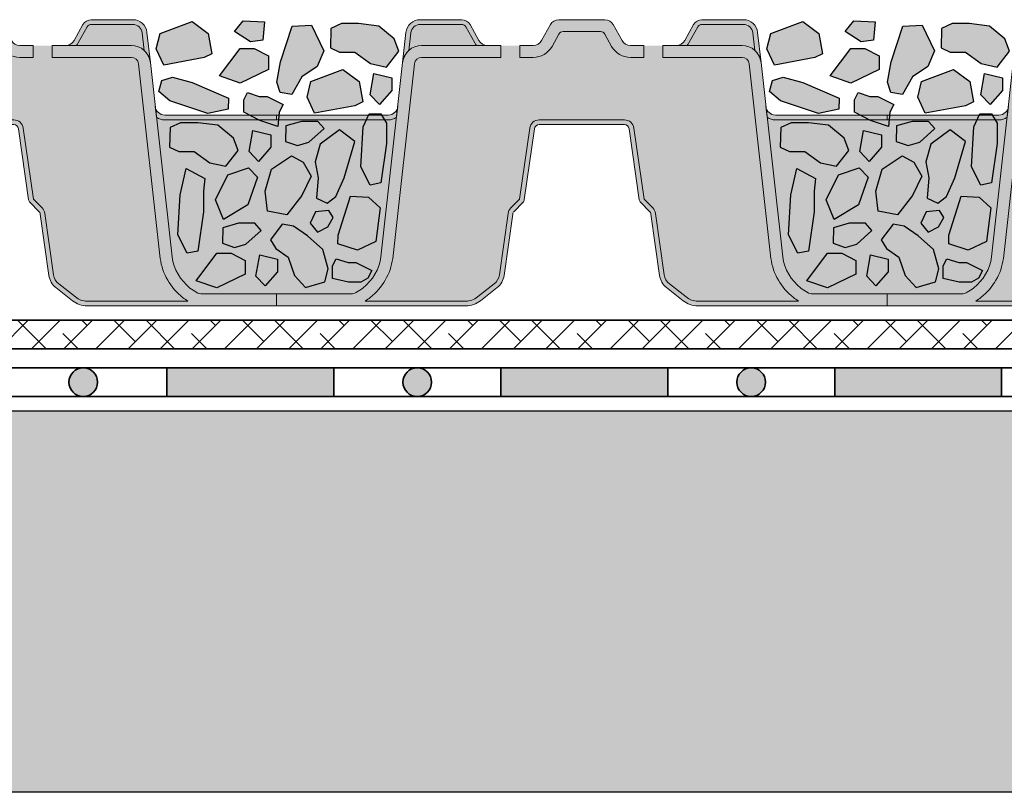
# Model space of a CAD drawing. Units: metres. Extents: x 114 to 213, y 78 to 221.
# Drawn here: x 135 to 156, y 107 to 123 of the extents above; entities that cross this region are included whole.
import ezdxf

# ---------------------------------------------------------------- set-up
doc = ezdxf.new("R2010")
doc.units = ezdxf.units.M
for name, color, linetype, lineweight in [('Z_Abdichtung', 7, 'Continuous', 35), ('Z_FD', 7, 'Continuous', 0), ('Z_Schutzmatte', 7, 'Continuous', 35), ('Z_Substrat', 7, 'Continuous', 15)]:
    doc.layers.add(name, color=color, linetype=linetype, lineweight=lineweight)
for name, color, linetype in [('Z_Tragschale', 253, 'Continuous'), ('Z_Wasser', 150, 'Continuous'), ('Z_Zincolit', 7, 'Continuous')]:
    doc.layers.add(name, color=color, linetype=linetype)

# ---------------------------------------------------------------- blocks, each defined once
blk = doc.blocks.new('6')
at = {"layer": 'Z_FD'}
h = blk.add_hatch(color=256, dxfattribs=at)
h.dxf.hatch_style = 1
h.paths.add_polyline_path([(2.813935956321069, 5.72219951678295, -0.3819987366813085), (3.012700091553251, 5.900000000000034), (3.882167283625074, 5.900000000000034, -0.2726784757144481), (3.969637769911651, 5.848465596342066), (4.155421159877926, 5.513164585091999, 0.05599788434104513), (4.19422582098772, 5.458561374118062), (4.417832618737657, 5.458561374118062, -0.2726784757144817), (4.242891646164503, 5.561630181433998), (4.057108256198285, 5.896931192684065, 0.2726784757144812), (3.882167283625074, 6.000000000000057), (3.012700091553279, 6.000000000000057, 0.3819987366813195), (2.714553888704978, 5.733299275174375), (2.644152766030567, 5.102960407683838, -0.1826758136815165), (2.772902033963243, 5.354800884983945)])
h = blk.add_hatch(color=256, dxfattribs=at)
h.dxf.hatch_style = 1
edge = h.paths.add_edge_path()
edge.add_arc((6.79379278295783, 5.650000000000045), 0.1000000000000121, 28.989934529292725, 90, ccw=False)
edge.add_line((6.88126326924443, 5.698465596342071), (7.024215430448002, 5.440466190578976))
edge.add_arc((7.417832618737661, 5.658561374118073), 0.4500000000000104, 208.9899345292931, 270)
edge.add_line((7.417832618737661, 5.208561374118062), (7.699999951181266, 5.208561374118061))
edge.add_line((7.699999951181266, 5.208561374118061), (7.699999951181266, 5.458561374118061))
edge.add_line((7.699999951181266, 5.458561374118061), (7.417832618737648, 5.458561374118062))
edge.add_arc((7.417832618737649, 5.658561374118054), 0.1999999999999913, 208.9899345292914, 269.9999999999998, ccw=False)
edge.add_line((7.242891646164476, 5.561630181434022), (7.057108256198255, 5.896931192684099))
edge.add_arc((6.882167283625087, 5.800000000000072), 0.1999999999999851, 28.98993452929108, 90.00000000000026)
edge.add_line((6.882167283625086, 6.000000000000057), (5.917832618737668, 6.000000000000057))
edge.add_arc((5.917832618737668, 5.800000000000082), 0.1999999999999753, 90, 151.0100654707051)
edge.add_line((5.742891646164515, 5.896931192684116), (5.55710825619825, 5.56163018143401))
edge.add_arc((5.382167283625083, 5.658561374118053), 0.1999999999999908, 270, 331.0100654707049, ccw=False)
edge.add_line((5.382167283625083, 5.458561374118062), (5.099999951181408, 5.458561374118062))
edge.add_line((5.099999951181408, 5.458561374118062), (5.099999951181408, 5.208561374118062))
edge.add_line((5.099999951181408, 5.208561374118062), (5.382167283625098, 5.208561374118062))
edge.add_arc((5.382167283625098, 5.658561374118026), 0.4499999999999638, 270, 331.0100654707069)
edge.add_line((5.775784471914717, 5.440466190578952), (5.918736633118302, 5.698465596342071))
edge.add_arc((6.006207119404902, 5.650000000000045), 0.1000000000000123, 90, 151.0100654707074, ccw=False)
edge.add_line((6.006207119404902, 5.750000000000057), (6.79379278295783, 5.750000000000057))
h = blk.add_hatch(color=256, dxfattribs=at)
h.dxf.hatch_style = 1
h.paths.add_polyline_path([(9.986063946041662, 5.72219951678295, 0.3819987366813085), (9.78729981080948, 5.900000000000034), (8.917832618737657, 5.900000000000034, 0.2726784757144481), (8.83036213245108, 5.848465596342066), (8.644578742484805, 5.513164585091999, -0.05599788434104513), (8.605774081375012, 5.458561374118062), (8.382167283625074, 5.458561374118062, 0.2726784757144817), (8.557108256198228, 5.561630181433998), (8.742891646164447, 5.896931192684065, -0.2726784757144812), (8.917832618737657, 6.000000000000057), (9.787299810809452, 6.000000000000057, -0.3819987366813195), (10.08544601365775, 5.733299275174375), (10.15584713633216, 5.102960407683838, 0.1826758136815165), (10.02709786839949, 5.354800884983945)])
h = blk.add_hatch(color=9, dxfattribs=at)
h.dxf.hatch_style = 1
h.paths.add_polyline_path([(3.969637769911651, 5.848465596342066, 0.2726784757144469), (3.882167283625074, 5.900000000000034), (3.012700091553251, 5.900000000000034, 0.3819987366813034), (2.813935956321069, 5.72219951678295), (2.772902033963243, 5.354800884983945, -0.1863210785311729), (3.041681036494987, 5.458561374118062), (4.19422582098772, 5.458561374118062, -0.05599788434102938), (4.155421159877926, 5.513164585091999)])
h = blk.add_hatch(color=9, dxfattribs=at)
h.dxf.hatch_style = 1
h.paths.add_polyline_path([(9.986063946041662, 5.72219951678295, 0.3819987366813037), (9.78729981080948, 5.900000000000034), (8.917832618737657, 5.900000000000034, 0.2726784757144466), (8.83036213245108, 5.848465596342066), (8.644578742484805, 5.513164585091999, -0.05599788434102941), (8.605774081375012, 5.458561374118062), (9.758318865867745, 5.458561374118062, -0.1863210785311727), (10.02709786839949, 5.354800884983945)])
h = blk.add_hatch(color=9, dxfattribs=at)
h.dxf.hatch_style = 1
edge = h.paths.add_edge_path()
edge.add_line((7.699999951181266, 5.208561374118061), (7.417832618737658, 5.208561374118063))
edge.add_arc((7.417832618737662, 5.658561374118076), 0.4500000000000125, 208.9899345292933, 269.99999999999955, ccw=False)
edge.add_line((7.024215430448002, 5.440466190578976), (6.881263269244429, 5.698465596342071))
edge.add_arc((6.793792782957829, 5.650000000000043), 0.1000000000000139, 28.98993452929399, 89.9999999999995)
edge.add_line((6.79379278295783, 5.750000000000057), (6.006207119404901, 5.750000000000057))
edge.add_arc((6.006207119404903, 5.650000000000043), 0.1000000000000144, 90.00000000000101, 151.0100654707063)
edge.add_line((5.918736633118302, 5.698465596342071), (5.775784471914718, 5.440466190578953))
edge.add_arc((5.382167283625097, 5.65856137411803), 0.4499999999999673, 270.0000000000002, 331.0100654707069, ccw=False)
edge.add_line((5.382167283625098, 5.208561374118062), (5.099999951181408, 5.208561374118062))
edge.add_line((5.099999951181408, 5.208561374118062), (5.099999951181408, 5.458561374118092))
edge.add_line((5.099999951181408, 5.458561374118092), (4.699999951181408, 5.458561374118262))
edge.add_line((4.699999951181408, 5.458561374118262), (4.699999951181408, 5.208561374118176))
edge.add_line((4.699999951181408, 5.208561374118176), (3.041681036494987, 5.208561374118176))
edge.add_arc((3.041681036494988, 5.058561374118138), 0.1500000000000377, 90.0000000000005, 173.6271749066829)
edge.add_line((2.892607935070797, 5.075211011705306), (2.436752570212172, 0.9936943609934605))
edge.add_arc((1.185191870562034, 1.170357801137136), 1.263967624582269, 308.1843479828464, 351.96552282649617, ccw=False)
edge.add_arc((0.9713867755016052, 1.463709195176554), 1.626776651004819, 303.0401047321646, 307.7162047220318, ccw=False)
edge.add_line((1.858347599464867, 0.1000000000000792), (3.966683273739407, 0.1000000000000796))
edge.add_arc((3.966683273739408, 0.5000000000000766), 0.399999999999997, 269.9999999999999, 308.2729240227864)
edge.add_line((4.214446515658766, 0.1859723325030751), (4.561671983875733, 0.4599281541926504))
edge.add_arc((4.375849552436171, 0.6954489048154555), 0.3000000000000673, 308.2729240227865, 351.9657658079844)
edge.add_line((4.672904973278587, 0.6535194766274239), (4.854233234217782, 1.938167161837042))
edge.add_arc((5.052270181446042, 1.910214209711689), 0.2000000000000275, 135.0009833325337, 171.9657658079844, ccw=False)
edge.add_line((4.910846398101021, 2.051633138799671), (5.095675873167261, 2.236468958205989))
edge.add_line((5.095675873167261, 2.236468958205989), (5.308105875015142, 3.728196602124704))
edge.add_arc((5.506108278103154, 3.700000000000087), 0.2000000000000043, 89.99999999999949, 171.8952671827139, ccw=False)
edge.add_line((5.506108278103156, 3.900000000000091), (6.399999951181423, 3.900000000000091))
edge.add_line((6.399999951181423, 3.900000000000091), (7.293891624259639, 3.900000000000091))
edge.add_arc((7.29389162425964, 3.700000000000125), 0.1999999999999655, 8.104732817289573, 90.00000000000028, ccw=False)
edge.add_line((7.491894027347612, 3.728196602124749), (7.704324029195584, 2.236468958205933))
edge.add_line((7.704324029195584, 2.236468958205933), (7.889153504261823, 2.051633138799644))
edge.add_arc((7.747729720916825, 1.910214209711665), 0.2000000000000088, 8.034234192016015, 44.9990166674707, ccw=False)
edge.add_line((7.945766668145067, 1.938167161837016), (8.127094929084262, 0.6535194766273946))
edge.add_arc((8.424150349926569, 0.6954489048154107), 0.2999999999999569, 188.0342341920155, 231.7270759772101)
edge.add_line((8.23832791848706, 0.4599281541927032), (8.585553386704103, 0.1859723325030336))
edge.add_arc((8.833316628623484, 0.5000000000000342), 0.4000000000000108, 231.727075977211, 270.0000000000008)
edge.add_line((8.83331662862349, 0.1000000000000233), (10.94165230289791, 0.1000000000000534))
edge.add_arc((11.82861312686138, 1.463709195176851), 1.626776651005205, 232.2837952779701, 236.9598952678354, ccw=False)
edge.add_arc((11.6148080318007, 1.170357801137144), 1.263967624582273, 188.0344771735042, 231.8156520171569, ccw=False)
edge.add_line((10.36324733215056, 0.9936943609934611), (9.907391967291934, 5.075211011705305))
edge.add_arc((9.758318865867741, 5.058561374118138), 0.1500000000000391, 6.372825093317005, 89.99999999999865)
edge.add_line((9.758318865867745, 5.208561374118177), (8.099999951181266, 5.208561374118176))
edge.add_line((8.099999951181266, 5.208561374118176), (8.099999951181266, 5.458561374118118))
edge.add_line((8.099999951181266, 5.458561374118118), (7.699999951181266, 5.458561374118004))
edge.add_line((7.699999951181266, 5.458561374118004), (7.699999951181266, 5.208561374118061))
h = blk.add_hatch(color=256, dxfattribs=at)
h.dxf.hatch_style = 1
edge = h.paths.add_edge_path()
edge.add_line((7.127880508051021e-08, 5.684341886080801e-14), (-1.689160744611229e-07, 0.2499999999999432))
edge.add_line((-1.689160744611229e-07, 0.2499999999999432), (1.564178275783199, 0.2500015020821138))
edge.add_arc((1.55601977731541, 0.4964925372217224), 0.2466260154595307, 271.8957157718478, 300.1974155272047)
edge.add_arc((0.9713867755018499, 1.46370919517603), 1.376776651004262, 300.9800379420759, 307.6731321039678)
edge.add_arc((1.185191899425247, 1.170357773546937), 1.013967585052629, 308.2412876651584, 351.771949821264)
edge.add_line((2.188721991887601, 1.025245344513579), (2.644152766030538, 5.102960407683895))
edge.add_arc((3.041681036494998, 5.058561374118129), 0.4000000000000478, 90.00000000000011, 173.6271749066836, ccw=False)
edge.add_line((3.041681036494997, 5.458561374118176), (4.699999951181407, 5.458561374118176))
edge.add_line((4.699999951181408, 5.458561374118176), (4.699999951181408, 5.208561374118176))
edge.add_line((4.699999951181408, 5.208561374118176), (3.041681036494987, 5.208561374118176))
edge.add_arc((3.041681036494987, 5.05856137411814), 0.1500000000000359, 90.00000000000018, 173.6271749066836)
edge.add_line((2.892607935070797, 5.075211011705305), (2.436752570212172, 0.9936943609934561))
edge.add_arc((1.18519187056203, 1.170357801137143), 1.263967624582274, 308.1843479828379, 351.96552282649566, ccw=False)
edge.add_arc((0.9713867755019179, 1.463709195176107), 1.626776651004274, 303.04010473216385, 307.71620472202613, ccw=False)
edge.add_line((1.858347599464866, 0.1000000000000796), (3.966683273739407, 0.1000000000000796))
edge.add_arc((3.966683273739408, 0.5000000000000802), 0.4000000000000005, 269.9999999999999, 308.272924022786)
edge.add_line((4.214446515658766, 0.1859723325030746), (4.561671983875733, 0.4599281541926509))
edge.add_arc((4.375849552436176, 0.6954489048154533), 0.3000000000000624, 308.2729240227862, 351.9657658079848)
edge.add_line((4.672904973278587, 0.6535194766274244), (4.854233234217782, 1.938167161837042))
edge.add_arc((5.052270181446036, 1.910214209711691), 0.2000000000000211, 135.0009833325327, 171.9657658079847, ccw=False)
edge.add_line((4.910846398101022, 2.051633138799671), (5.095675873167261, 2.23646895820599))
edge.add_line((5.095675873167261, 2.23646895820599), (5.308105875015142, 3.728196602124704))
edge.add_arc((5.506108278103155, 3.700000000000086), 0.2000000000000054, 89.99999999999977, 171.8952671827136, ccw=False)
edge.add_line((5.506108278103156, 3.900000000000091), (6.399999951181423, 3.900000000000091))
edge.add_line((6.399999951181423, 3.900000000000091), (7.293891624259639, 3.900000000000091))
edge.add_arc((7.293891624259639, 3.700000000000125), 0.1999999999999655, 8.104732817289516, 90, ccw=False)
edge.add_line((7.491894027347612, 3.728196602124748), (7.704324029195584, 2.236468958205934))
edge.add_line((7.704324029195584, 2.236468958205934), (7.889153504261824, 2.051633138799643))
edge.add_arc((7.747729720916834, 1.910214209711668), 0.2000000000000005, 8.03423419201539, 44.99901666747161, ccw=False)
edge.add_line((7.945766668145068, 1.938167161837016), (8.127094929084262, 0.6535194766273946))
edge.add_arc((8.424150349926563, 0.6954489048154076), 0.2999999999999512, 188.0342341920151, 231.7270759772105)
edge.add_line((8.23832791848706, 0.4599281541927033), (8.5855533867041, 0.1859723325030344))
edge.add_arc((8.833316628623482, 0.5000000000000294), 0.4000000000000064, 231.7270759772105, 270.0000000000007)
edge.add_line((8.833316628623487, 0.1000000000000227), (10.94165230289791, 0.1000000000000529))
edge.add_arc((11.82861312686081, 1.463709195176085), 1.626776651004253, 232.283795277968, 236.9598952678375, ccw=False)
edge.add_arc((11.61480803180071, 1.170357801137143), 1.263967624582278, 188.0344771735036, 231.8156520171549, ccw=False)
edge.add_line((10.36324733215056, 0.9936943609934709), (9.907391967291934, 5.075211011705305))
edge.add_arc((9.758318865867745, 5.05856137411814), 0.1500000000000354, 6.37282509331649, 90)
edge.add_line((9.758318865867745, 5.208561374118176), (8.099999951181266, 5.208561374118175))
edge.add_line((8.099999951181266, 5.208561374118175), (8.099999951181266, 5.458561374118175))
edge.add_line((8.099999951181266, 5.458561374118175), (9.758318865867734, 5.458561374118176))
edge.add_arc((9.758318865867734, 5.058561374118128), 0.4000000000000483, 6.372825093316521, 90, ccw=False)
edge.add_line((10.15584713633219, 5.102960407683895), (10.61127791047513, 1.025245344513554))
edge.add_arc((11.61480800293748, 1.170357773546934), 1.013967585052626, 188.2280501787372, 231.7587123348369)
edge.add_arc((11.8286131268609, 1.463709195176035), 1.37677665100428, 232.3268678960281, 239.0199620579127)
edge.add_arc((11.24398012504733, 0.4964925372217259), 0.2466260154595347, 239.8025844727345, 271.8956056746242)
edge.add_line((11.25213814986802, 0.2500014864055322), (12.80000007127881, 0.2499999999999432))
edge.add_line((12.80000007127881, 0.2499999999999432), (12.79999983108393, 5.684341886080801e-14))
edge.add_line((12.79999983108393, 5.684341886080801e-14), (8.833316628623477, 5.684341886080801e-14))
edge.add_arc((8.833316628623477, 0.5000000000000587), 0.5000000000000019, 231.7270759772162, 270, ccw=False)
edge.add_line((8.523612576224293, 0.1074654156287892), (8.176387108007264, 0.3814212373183918))
edge.add_arc((8.424150349926585, 0.6954489048153765), 0.3999999999999609, 188.0342341920165, 231.7270759772163, ccw=False)
edge.add_line((8.028076455470158, 0.6395430005646793), (7.846748194530926, 1.924190685774361))
edge.add_arc((7.74772972091679, 1.910214209711684), 0.1000000000000201, 8.034234192015811, 44.99901666746675)
edge.add_line((7.818441612589305, 1.980923674255679), (7.633612137523064, 2.165759493661998))
edge.add_arc((7.70432402919554, 2.236468958205955), 0.09999999999996517, 188.1047328172874, 224.9990166674669, ccw=False)
edge.add_line((7.605322827651571, 2.222370657143649), (7.392892825803667, 3.714098301062379))
edge.add_arc((7.293891624259665, 3.700000000000069), 0.09999999999999844, 8.104732817287292, 90.0000000000005)
edge.add_line((7.293891624259664, 3.800000000000068), (6.399999951181423, 3.800000000000068))
edge.add_line((6.399999951181423, 3.800000000000068), (5.506108278103152, 3.800000000000068))
edge.add_arc((5.506108278103152, 3.700000000000069), 0.09999999999999876, 90, 171.8952671827127)
edge.add_line((5.40710707655915, 3.714098301062379), (5.194677074711247, 2.222370657143649))
edge.add_arc((5.095675873167277, 2.236468958205955), 0.09999999999996527, 315.00098333253305, 351.8952671827126, ccw=False)
edge.add_line((5.166387764839753, 2.165759493661998), (4.981558289773512, 1.980923674255679))
edge.add_arc((5.052270181446025, 1.910214209711684), 0.1000000000000182, 135.0009833325329, 171.9657658079843)
edge.add_line((4.953251707831891, 1.924190685774361), (4.771923446892659, 0.6395430005646789))
edge.add_arc((4.375849552436233, 0.6954489048153754), 0.3999999999999598, 308.27292402278607, 351.9657658079836, ccw=False)
edge.add_line((4.623612794355567, 0.3814212373184018), (4.276387326138568, 0.1074654156288014))
edge.add_arc((3.966683273739367, 0.5000000000000615), 0.500000000000005, 270.00000000000006, 308.27292402278607, ccw=False)
edge.add_line((3.966683273739368, 5.67323965583455e-14), (7.127880508051021e-08, 5.684341886080801e-14))
h = blk.add_hatch(color=256, dxfattribs=at)
h.dxf.hatch_style = 1
edge = h.paths.add_edge_path()
edge.add_line((2.516003931907756, 3.955575424283097), (2.540823746204859, 4.177800483217197))
edge.add_arc((2.342059610972639, 4.20000000000007), 0.2000000000000131, 270.0000000000028, 353.62717490668615, ccw=False)
edge.add_line((2.342059610972649, 4.000000000000057), (-4.881863446826173e-08, 4.000000000000057))
edge.add_line((-4.881863469030634e-08, 4.000000000000057), (-4.881863469030634e-08, 3.900000000000034))
edge.add_line((-4.881863469030634e-08, 3.900000000000034), (2.342059610972649, 3.900000000000091))
edge.add_arc((2.342059610972645, 4.200000000000173), 0.3000000000000824, 270.0000000000007, 305.4374898024484)
h = blk.add_hatch(color=256, dxfattribs=at)
h.dxf.hatch_style = 1
edge = h.paths.add_edge_path()
edge.add_line((10.28399597045498, 3.955575424283097), (10.25917615615787, 4.177800483217197))
edge.add_arc((10.45794029139009, 4.20000000000007), 0.2000000000000139, 186.3728250933138, 269.9999999999969)
edge.add_line((10.45794029139008, 4.000000000000057), (12.79999995118137, 4.000000000000057))
edge.add_line((12.79999995118137, 4.000000000000057), (12.79999995118137, 3.900000000000034))
edge.add_line((12.79999995118137, 3.900000000000034), (10.45794029139008, 3.900000000000091))
edge.add_arc((10.45794029139009, 4.200000000000173), 0.3000000000000824, 234.56251019755172, 269.9999999999993, ccw=False)
at = {"layer": 'Z_Wasser'}
h = blk.add_hatch(color=256, dxfattribs=at)
h.dxf.hatch_style = 1
edge = h.paths.add_edge_path()
edge.add_arc((2.342059610972645, 4.200000000000173), 0.3000000000000825, 270.0000000000013, 305.4374898024469, ccw=False)
edge.add_line((2.342059610972652, 3.900000000000091), (-1.629768009436816e-08, 3.900000000000034))
edge.add_line((-1.629767987232356e-08, 3.900000000000034), (-8.133958950828912e-08, 0.2500000000001101))
edge.add_line((-8.133958950828912e-08, 0.2500000000001101), (1.564178275783199, 0.2500015020821138))
edge.add_arc((1.556019777315405, 0.4964925372217257), 0.2466260154595342, 271.8957157718489, 300.1974155272416)
edge.add_arc((0.9713867755018553, 1.46370919517603), 1.37677665100426, 300.9800379420822, 307.6731321039674)
edge.add_arc((1.185191899425248, 1.170357773546936), 1.013967585052629, 308.241287665158, 351.7719498212637)
edge.add_line((2.188721991887601, 1.025245344513572), (2.51600393190775, 3.955575424283093))
h = blk.add_hatch(color=256, dxfattribs=at)
h.dxf.hatch_style = 1
edge = h.paths.add_edge_path()
edge.add_line((12.79999992124519, 3.900000000000034), (10.45794029139008, 3.900000000000091))
edge.add_arc((10.45794029139008, 4.200000000000173), 0.3000000000000824, 234.5625101975533, 269.999999999999, ccw=False)
edge.add_line((10.28399597045498, 3.955575424283093), (10.61127791047513, 1.025245344513559))
edge.add_arc((11.61480800293748, 1.170357773546937), 1.013967585052629, 188.2280501787371, 231.7587123348448)
edge.add_arc((11.82861312686088, 1.463709195176024), 1.376776651004255, 232.3268678960345, 239.0199620579181)
edge.add_arc((11.24398012504732, 0.4964925372217286), 0.2466260154595362, 239.802584472761, 271.895605674625)
edge.add_line((11.25213814986802, 0.2500014864055322), (12.79999998111754, 0.2500000000001146))
edge.add_line((12.79999998111754, 0.2500000000001146), (12.79999992124519, 3.900000000000034))
blk.add_lwpolyline([(7.127880508051021e-08, 5.684341886080801e-14), (-1.689160744611229e-07, 0.2499999999999432), (1.564178275783199, 0.2500015020821138, 0.1241210375314699), (1.68006796752737, 0.2833342908258059, 0.02921243795459648), (1.812812006488251, 0.3739764171932832, 0.192255902936066), (2.188721991887601, 1.025245344513579), (2.644152766030539, 5.102960407683895, -0.3819987366813399), (3.041681036494997, 5.458561374118176), (4.699999951181408, 5.458561374118176), (4.699999951181408, 5.208561374118176), (3.041681036494987, 5.208561374118176, 0.3819987366813394), (2.892607935070797, 5.075211011705305), (2.436752570212172, 0.993694360993456, -0.193389611774318), (1.966568683604414, 0.1768466376206557, -0.02040616699165352), (1.858347599464866, 0.1000000000000796), (3.966683273739407, 0.1000000000000796, 0.1685670575565405), (4.214446515658766, 0.1859723325030746), (4.561671983875733, 0.4599281541926508, 0.1929898011344407), (4.672904973278587, 0.6535194766274244), (4.854233234217782, 1.938167161837042, -0.1627026045533045), (4.910846398101022, 2.051633138799671), (5.095675873167261, 2.23646895820599), (5.308105875015142, 3.728196602124704, -0.3733639037453333), (5.506108278103156, 3.900000000000091), (6.399999951181423, 3.900000000000091), (7.293891624259639, 3.900000000000091, -0.373363903745318), (7.491894027347612, 3.728196602124748), (7.704324029195584, 2.236468958205934), (7.889153504261824, 2.051633138799643, -0.1627026045533225), (7.945766668145068, 1.938167161837016), (8.127094929084262, 0.6535194766273942, 0.1929898011344246), (8.23832791848706, 0.4599281541927033), (8.5855533867041, 0.1859723325030346, 0.1685670575565595), (8.833316628623487, 0.1000000000000227), (10.94165230289791, 0.1000000000000529, -0.02040616699168508), (10.83343121875819, 0.1768466376207526, -0.193389611774289), (10.36324733215056, 0.9936943609934709), (9.907391967291934, 5.075211011705305, 0.3819987366813402), (9.758318865867745, 5.208561374118176), (8.099999951181266, 5.208561374118175), (8.099999951181266, 5.458561374118175), (9.758318865867734, 5.458561374118176, -0.3819987366813391), (10.15584713633219, 5.102960407683895), (10.61127791047513, 1.025245344513552, 0.1922559029360387), (10.98718789587442, 0.3739764171933313, 0.02921243795456421), (11.11993193483514, 0.2833342908259365, 0.1409547567597194), (11.25213814986802, 0.2500014864055322), (12.80000007127881, 0.2499999999999432), (12.79999983108393, 5.684341886080801e-14), (8.833316628623477, 5.684341886080801e-14, -0.1685670575565302), (8.523612576224293, 0.1074654156287892), (8.176387108007264, 0.3814212373183919, -0.1929898011344454), (8.028076455470158, 0.6395430005646793), (7.846748194530926, 1.924190685774361, 0.162702604553299), (7.818441612589305, 1.980923674255679), (7.633612137523064, 2.165759493661998, -0.1623868690144528), (7.605322827651571, 2.222370657143649), (7.392892825803667, 3.714098301062379, 0.3733639037453294), (7.293891624259664, 3.800000000000068), (6.399999951181423, 3.800000000000068), (5.506108278103152, 3.800000000000068, 0.3733639037453282), (5.40710707655915, 3.714098301062379), (5.194677074711247, 2.222370657143649, -0.1623868690144534), (5.166387764839753, 2.165759493661998), (4.981558289773512, 1.980923674255679, 0.1627026045532985), (4.953251707831891, 1.924190685774361), (4.771923446892659, 0.639543000564679, -0.1929898011344348), (4.623612794355567, 0.3814212373184018), (4.276387326138568, 0.1074654156288014, -0.1685670575565405), (3.966683273739368, 5.67323965583455e-14), (0.0007790880244955556, 5.684341886080801e-14)], format="xyb", close=True)
at = {"layer": 'Z_FD'}
for points in [[(2.813935956321069, 5.72219951678295, -0.3819987366813085), (3.012700091553251, 5.900000000000034), (3.882167283625074, 5.900000000000034, -0.2726784757144481), (3.969637769911651, 5.848465596342066), (4.155421159877926, 5.513164585091999, 0.05599788434104513), (4.19422582098772, 5.458561374118062), (4.417832618737657, 5.458561374118062, -0.2726784757144817), (4.242891646164503, 5.561630181433998), (4.057108256198285, 5.896931192684065, 0.2726784757144812), (3.882167283625074, 6.000000000000057), (3.012700091553279, 6.000000000000057, 0.3819987366813195), (2.714553888704978, 5.733299275174375), (2.644152766030567, 5.102960407683838, -0.1826758136815165), (2.772902033963243, 5.354800884983945), (2.813935956321069, 5.72219951678295, -0.3819987366813085)], [(7.699999951181266, 5.208561374118061), (7.699999951181266, 5.458561374118061), (7.417832618737672, 5.458561374118062, -0.2726784757144776), (7.242891646164489, 5.561630181433998), (7.057108256198243, 5.896931192684121, 0.2726784757144831), (6.88216728362506, 6.000000000000057), (5.917832618737672, 6.000000000000057, 0.2726784757144634), (5.742891646164518, 5.896931192684121), (5.557108256198243, 5.561630181433998, -0.2726784757144777), (5.38216728362506, 5.458561374118062), (5.099999951181408, 5.458561374118062), (5.099999951181408, 5.208561374118062), (5.38216728362506, 5.208561374118062, 0.2726784757144931), (5.775784471914713, 5.440466190578945), (5.91873663311828, 5.698465596342032, -0.2726784757144748), (6.006207119404857, 5.750000000000057), (6.793792782957874, 5.750000000000057, -0.2726784757144748), (6.881263269244451, 5.698465596342032), (7.024215430448018, 5.440466190578945, 0.2726784757144611), (7.417832618737672, 5.208561374118062)], [(9.986063946041662, 5.72219951678295, 0.3819987366813085), (9.78729981080948, 5.900000000000034), (8.917832618737657, 5.900000000000034, 0.2726784757144481), (8.83036213245108, 5.848465596342066), (8.644578742484805, 5.513164585091999, -0.05599788434104513), (8.605774081375012, 5.458561374118062), (8.382167283625074, 5.458561374118062, 0.2726784757144817), (8.557108256198228, 5.561630181433998), (8.742891646164447, 5.896931192684065, -0.2726784757144812), (8.917832618737657, 6.000000000000057), (9.787299810809452, 6.000000000000057, -0.3819987366813195), (10.08544601365775, 5.733299275174375), (10.15584713633216, 5.102960407683838, 0.1826758136815165), (10.02709786839949, 5.354800884983945), (9.986063946041662, 5.72219951678295, 0.3819987366813085)], [(2.516003931907756, 3.955575424283097), (2.540823746204859, 4.177800483217197, -0.3819987366813391), (2.342059610972649, 4.000000000000057), (-4.881863469030634e-08, 4.000000000000057), (-4.881863469030634e-08, 3.900000000000034), (2.342059610972649, 3.900000000000091, 0.1558694286887993), (2.516003931907756, 3.955575424283097)], [(10.28399597045498, 3.955575424283097), (10.25917615615787, 4.177800483217197, 0.3819987366813391), (10.45794029139008, 4.000000000000057), (12.79999995118137, 4.000000000000057), (12.79999995118137, 3.900000000000034), (10.45794029139008, 3.900000000000091, -0.1558694286887993), (10.28399597045498, 3.955575424283097)]]:
    blk.add_lwpolyline(points, format="xyb", close=True, dxfattribs=at)
blk.add_lwpolyline([(0.0007790880244955556, 5.684341886080801e-14), (3.966683273739358, 5.684341886080801e-14, 0.1685670575565282), (4.276387326138542, 0.1074654156287806), (4.623612794355518, 0.3814212373183636, 0.192989801134442), (4.771923446892652, 0.639543000564629), (4.953251707831891, 1.924190685774363, -0.1627026045532893), (4.981558289773512, 1.980923674255678), (5.166387764839749, 2.165759493661994, 0.1623868690144475), (5.194677074711246, 2.222370657143642), (5.407107076559152, 3.714098301062393, -0.3733639037453243), (5.506108278103165, 3.800000000000068), (6.399999951181423, 3.800000000000068), (7.293891624259652, 3.800000000000068, -0.3733639037453243), (7.392892825803665, 3.714098301062393), (7.605322827651571, 2.222370657143642, 0.1623868690144475), (7.633612137523068, 2.165759493661994), (7.818441612589305, 1.980923674255678, -0.1627026045532893), (7.846748194530926, 1.924190685774363), (8.028076455470165, 0.639543000564629, 0.192989801134442), (8.1763871080073, 0.3814212373183636), (8.523612576224304, 0.1074654156287806, 0.1685670575565282), (8.833316628623487, 5.684341886080801e-14), (12.79922081433832, 5.684341886080801e-14)], format="xyb", dxfattribs=at)
blk = doc.blocks.new('*U45')
at = {"layer": 'Z_FD'}
blk.add_blockref('6', (-6.399220934435675, -3.000000000000057), dxfattribs=at)
blk = doc.blocks.new('*U46')
at = {"layer": 'Z_FD', "color": 0, "linetype": 'ByBlock', "lineweight": -2, "transparency": 16777216}
for p in [(0, 0), (12.8, 0), (25.6, 0)]:
    blk.add_blockref('*U45', p, dxfattribs=at)
blk = doc.blocks.new('Z_FD 60 neo_Zincolit')
at = {"true_color": 0xdcdcdc}
h = blk.add_hatch(color=254, dxfattribs=at)
h.dxf.hatch_style = 1
h.paths.add_polyline_path([(-2.359995691110498, 5.048087125516474), (-1.514903297061892, 5.205972353106915), (-1.35299309682955, 5.284914966902249), (-1.428023747086399, 5.711203853244058), (-1.767640911752778, 5.963819603312402), (-2.4389742058504, 5.711203853244058), (-2.517955373725044, 5.387539443721323)])
h.paths.add_polyline_path([(-0.1658919798550191, 4.955832220829393), (-0.1658919798550187, 5.245361797900046), (-0.4643355583513087, 5.39451372505232), (-0.7583940298520704, 5.39451372505232), (-1.192897086533435, 4.81984170952876), (-0.7583940298520702, 4.67068978237603)])
h.paths.add_polyline_path([(-0.2858890512289918, 5.573071942934291), (-0.2478281098801745, 5.953457066209182), (-0.6968468011309596, 5.973535074943527), (-0.8768880898880984, 5.755333382678543), (-0.5473123512934988, 5.538631430218572)])
h.paths.add_polyline_path([(0.0817441871570268, 5.112996043660074), (0.00900090155641875, 4.688765932982336), (0.07983509460029836, 4.474091783185543), (0.3197350602488314, 4.432955825888882), (0.5348351399061362, 4.801130132962214), (0.8508224537947631, 5.019095415909817), (0.9898263527322797, 5.349686782499077), (0.7337406557728623, 5.887261391944151), (0.3314532227493592, 5.867636670216427)])
h.paths.add_polyline_path([(1.97297522582744, 5.080919942279422), (2.305407701636568, 5.007982997364422), (2.564868359741695, 5.34025522524388), (2.467569949668587, 5.599590508208564), (2.14324545360455, 5.867322135472648), (1.717568557594632, 5.919707090332565), (1.360809489416397, 5.919707090332565), (1.14189138317056, 5.818404413336282), (1.12972941355315, 5.409140799970999), (1.320269590692305, 5.319995303921303), (1.640540096884024, 5.319995303921303)])
h.paths.add_polyline_path([(2.044252781653768, 4.869724120672288), (1.965698768470929, 4.427174486687306), (2.158515335211404, 4.22017541481722), (2.416407990688867, 4.518623537479982), (2.416407990688867, 4.782305714983011)])
h.paths.add_polyline_path([(1.645666635643239, 4.196802864495055), (1.807576835875579, 4.275745478290389), (1.73254618561873, 4.702034364632198), (1.392929020952351, 4.954650114700542), (0.72159572685473, 4.702034364632198), (0.6426145589800849, 4.378369955109463), (0.8005742415946315, 4.038917636904614)])
h.paths.add_polyline_path([(1.767255463976426, 2.915527074801674), (1.962234335524272, 2.530089632454917), (2.187543843342837, 2.577728157768604), (2.30886373529097, 3.400572342804656), (2.30886373529097, 3.829317535436928), (2.187543843342837, 4.02853165155733), (1.944904059446571, 4.02853165155733), (1.819251598479013, 3.755694359951972)])
h.paths.add_polyline_path([(1.6441791210907, 3.445385020417064), (1.323870996503047, 3.689563262270553), (0.9178111505771085, 3.391818881900008), (0.8102757058532006, 3.0199178093373), (0.8721407170287416, 2.681999730484109), (0.8406791297959444, 2.256757995483554), (1.061639857080536, 2.154677059463154), (1.241671649367845, 2.291392191255113), (1.422187751856655, 2.682130862425481)])
h.paths.add_polyline_path([(1.002402635346243, 3.719796470282746), (0.868648822601017, 3.868423761578981), (0.5240238709952787, 3.868423761578981), (0.1956453850584698, 3.776005586998735), (0.1915913951861512, 3.447784729307386), (0.442941420411898, 3.362690603445571), (0.6821321291549793, 3.431576178172691)])
h.paths.add_polyline_path([(0.03083761952495978, 3.761531198368235), (0.05899824852122038, 4.063790403497819), (0.1398395353789965, 4.223670588430821), (-0.1940707364760783, 4.392507871694477), (-0.3590612261336905, 4.392507871694477), (-0.6065456340529634, 4.471037518994706), (-0.681186273503954, 4.321832263758267), (-0.681186273503954, 4.062685809339825), (-0.3472760016488796, 3.888195288010483)])
h.paths.add_polyline_path([(-1.437108676773278, 4.035944232704765), (-1.01464149272806, 4.125945681125245), (-1.003117776377053, 4.355947871047363), (-1.767633110963062, 4.68352591092912), (-2.182140941430703, 4.793096430168248), (-2.405744368999876, 4.726716558043677), (-2.467753617304993, 4.492134125082771), (-2.236088306232205, 4.3009276600161)])
h.paths.add_polyline_path([(-1.395694266844657, 2.999073515829991), (-1.063261791035529, 2.926136570914991), (-0.8038011329304025, 3.258408798794448), (-0.9010995430035107, 3.517744081759133), (-1.225424039067548, 3.785475709023217), (-1.651100935077465, 3.837860663883134), (-2.007860003255701, 3.837860663883134), (-2.226778109501538, 3.736557986886851), (-2.238940079118947, 3.327294373521568), (-2.048399901979793, 3.238148877471872), (-1.728129395788073, 3.238148877471872)])
h.paths.add_polyline_path([(-0.5702582435866361, 3.234051931492111), (-0.3774416768461608, 3.027052859622025), (-0.119549021368698, 3.325500982284787), (-0.119549021368698, 3.589183159787815), (-0.4917042304037977, 3.676601565477092)])
h.paths.add_polyline_path([(-0.395002556735335, 2.701173510428192), (-0.587931041452521, 2.891422541900113), (-1.016473518566272, 2.745566375631768), (-1.277422081263694, 2.220144584467164), (-1.113158990346164, 1.809557276259113), (-0.6001498655959951, 2.120842434197755)])
h.paths.add_polyline_path([(-1.525981525040379, 2.401388349272963), (-1.500089351509814, 2.672247995494842), (-1.894108476978545, 2.877978902422626), (-2.015593661852336, 2.32776517378801), (-2.067589796354923, 1.487597888637708), (-1.872610924807077, 1.102160446290952), (-1.647301416988512, 1.149798971604639), (-1.525981525040379, 1.972643156640685)])
h.paths.add_polyline_path([(0.5315771931709619, 2.311689146382437), (0.7252128038556975, 2.717182090608446), (0.5566216908514434, 3.015906104243811), (0.3186580731719455, 3.144946363364568), (-0.1010141506231998, 2.86290452969871), (-0.2358359218505939, 2.40149434253243), (-0.1906507296928339, 1.987757580919549), (0.2185958067550486, 1.90842359948175)])
h.paths.add_polyline_path([(-1.124754345111569, 1.639059026573136), (-1.128808334983887, 1.310838168881787), (-0.8774583097581392, 1.225744043019971), (-0.6382676010150592, 1.294629617747092), (-0.3179970948237951, 1.582849909857146), (-0.4517509075690211, 1.731477201153382), (-0.7963758591747587, 1.731477201153382)])
h.paths.add_polyline_path([(-0.6538455139573216, 0.6625851295523839), (-0.6538455139573218, 0.9521147066230355), (-0.9522890924536112, 1.10126663377531), (-1.246347563954373, 1.10126663377531), (-1.680850620635738, 0.5265946182517487), (-1.246347563954374, 0.3774426910990192)])
h.paths.add_polyline_path([(0.02194493894398875, 0.7157298951804014), (0.0219449389439883, 0.9794120726834308), (-0.3502102700911109, 1.066830478372709), (-0.4287642832739496, 0.6242808443877266), (-0.2359477165334738, 0.4172817725176401)])
h.paths.add_polyline_path([(0.2460424285650329, 1.020100993253152), (0.3813708996776763, 0.6336345025891319), (0.611940428603361, 0.3832970478662787), (1.015016470386741, 0.5068056348737286), (1.083964639591613, 0.775074007136312), (0.9717096738137343, 1.180370720227927), (0.6529572342456054, 1.467323478642526), (0.3606423901055673, 1.671845029151826), (0.1231947672342812, 1.714342040830559), (-0.1213914558189799, 1.385979134547994), (-0.01637507235000202, 1.203704512690536)])
h.paths.add_polyline_path([(1.766919366134514, 0.4943494952444221), (1.917850623305184, 0.5779092211931802), (1.998691910162961, 0.7377894061261827), (1.664781638307885, 0.9066266893898387), (1.499791148650274, 0.9066266893898387), (1.252306740731001, 0.9851563366900677), (1.177666101280011, 0.8359510814536275), (1.17766610128001, 0.5768046270351865), (1.511576373135087, 0.4943494952444221)])
h.paths.add_polyline_path([(2.084141885403596, 1.346684163271902), (2.175689553253051, 2.058106775688656), (1.926810291967399, 2.279592188690231), (1.55291807271783, 2.299181625921506), (1.296241898003245, 1.478677975165512), (1.290078059736857, 1.298653375985452), (1.701802159770069, 1.165105337630961)])
h.paths.add_polyline_path([(1.076758627936442, 1.656826978973697), (1.188967655210718, 1.851050187750217), (1.098652295755756, 2.00150355362058), (0.8194947653907998, 1.974147977500991), (0.7100211200265676, 1.733422285070275), (0.8632821010285174, 1.544670498555945)])
at = {"layer": 'Z_Zincolit'}
for points in [[(-2.4389742058504, 5.711203853244058), (-1.767640911752778, 5.963819603312402), (-1.428023747086399, 5.711203853244058), (-1.35299309682955, 5.284914966902249), (-1.514903297061892, 5.205972353106915), (-2.359995691110498, 5.048087125516474), (-2.517955373725044, 5.387539443721323), (-2.4389742058504, 5.711203853244058)], [(-0.2478281098801745, 5.953457066209182), (-0.2858890512289918, 5.573071942934291), (-0.547312351293499, 5.538631430218572), (-0.876888089888098, 5.755333382678543), (-0.6968468011309596, 5.973535074943527), (-0.2478281098801745, 5.953457066209182)], [(0.3197350602488314, 4.432955825888882), (0.07983509460029836, 4.474091783185543), (0.009000901556419194, 4.688765932982335), (0.08174418715702814, 5.112996043660075), (0.3314532227493601, 5.867636670216427), (0.7337406557728627, 5.887261391944151), (0.9898263527322797, 5.349686782499077), (0.8508224537947626, 5.019095415909817), (0.5348351399061357, 4.801130132962214), (0.3197350602488314, 4.432955825888882)], [(1.141891383170559, 5.818404413336282), (1.12972941355315, 5.409140799970999), (1.320269590692305, 5.319995303921303), (1.640540096884024, 5.319995303921303), (1.97297522582744, 5.080919942279422), (2.305407701636568, 5.007982997364422), (2.564868359741695, 5.34025522524388), (2.467569949668587, 5.599590508208564), (2.14324545360455, 5.867322135472648), (1.717568557594632, 5.919707090332565), (1.360809489416397, 5.919707090332565), (1.141891383170559, 5.818404413336282)], [(-1.192897086533435, 4.81984170952876), (-0.7583940298520702, 5.39451372505232), (-0.4643355583513085, 5.39451372505232), (-0.1658919798550187, 5.245361797900046), (-0.1658919798550187, 4.955832220829393), (-0.7583940298520702, 4.67068978237603), (-1.192897086533435, 4.81984170952876)], [(0.72159572685473, 4.702034364632198), (1.392929020952351, 4.954650114700542), (1.73254618561873, 4.702034364632198), (1.807576835875579, 4.275745478290389), (1.645666635643238, 4.196802864495055), (0.8005742415946315, 4.038917636904614), (0.6426145589800853, 4.378369955109463), (0.72159572685473, 4.702034364632198)], [(-2.236088306232205, 4.3009276600161), (-2.467753617304993, 4.492134125082771), (-2.405744368999876, 4.726716558043677), (-2.182140941430703, 4.793096430168248), (-1.767633110963061, 4.68352591092912), (-1.003117776377053, 4.355947871047363), (-1.01464149272806, 4.125945681125245), (-1.437108676773278, 4.035944232704765), (-2.236088306232205, 4.3009276600161)], [(2.044252781653768, 4.869724120672288), (2.416407990688867, 4.782305714983011), (2.416407990688867, 4.518623537479982), (2.158515335211405, 4.22017541481722), (1.965698768470929, 4.427174486687306), (2.044252781653768, 4.869724120672288)], [(-0.6065456340529636, 4.471037518994706), (-0.3590612261336901, 4.392507871694477), (-0.1940707364760783, 4.392507871694477), (0.1398395353789965, 4.223670588430821), (0.05899824852122038, 4.063790403497819), (0.03083761952495934, 3.761531198368235), (-0.3472760016488792, 3.888195288010483), (-0.681186273503954, 4.062685809339825), (-0.681186273503954, 4.321832263758267), (-0.6065456340529636, 4.471037518994706)], [(1.819251598479013, 3.755694359951974), (1.944904059446571, 4.02853165155733), (2.187543843342837, 4.02853165155733), (2.30886373529097, 3.829317535436928), (2.30886373529097, 3.400572342804651), (2.187543843342837, 2.577728157768604), (1.962234335524272, 2.530089632454917), (1.767255463976426, 2.915527074801673), (1.819251598479013, 3.755694359951974)], [(-2.226778109501538, 3.736557986886851), (-2.238940079118947, 3.327294373521568), (-2.048399901979792, 3.238148877471872), (-1.728129395788073, 3.238148877471872), (-1.395694266844657, 2.999073515829991), (-1.063261791035529, 2.926136570914991), (-0.8038011329304027, 3.258408798794449), (-0.9010995430035109, 3.517744081759133), (-1.225424039067548, 3.785475709023217), (-1.651100935077466, 3.837860663883134), (-2.007860003255701, 3.837860663883134), (-2.226778109501538, 3.736557986886851)], [(0.1956453850584694, 3.776005586998735), (0.1915913951861512, 3.447784729307386), (0.4429414204118984, 3.362690603445571), (0.6821321291549793, 3.431576178172691), (1.002402635346243, 3.719796470282745), (0.868648822601017, 3.868423761578981), (0.5240238709952791, 3.868423761578981), (0.1956453850584694, 3.776005586998735)], [(-0.4917042304037977, 3.676601565477092), (-0.119549021368698, 3.589183159787815), (-0.119549021368698, 3.325500982284787), (-0.3774416768461606, 3.027052859622025), (-0.5702582435866361, 3.234051931492111), (-0.4917042304037977, 3.676601565477092)], [(0.8406791297959444, 2.256757995483554), (1.061639857080536, 2.154677059463154), (1.241671649367845, 2.291392191255113), (1.422187751856654, 2.682130862425481), (1.644179121090701, 3.445385020417064), (1.323870996503047, 3.689563262270553), (0.9178111505771085, 3.391818881900008), (0.8102757058532006, 3.019917809337301), (0.8721407170287421, 2.681999730484108), (0.8406791297959444, 2.256757995483554)], [(0.7252128038556975, 2.717182090608446), (0.5315771931709605, 2.311689146382435), (0.2185958067550473, 1.90842359948175), (-0.1906507296928339, 1.987757580919549), (-0.2358359218505939, 2.40149434253243), (-0.1010141506232003, 2.86290452969871), (0.3186580731719459, 3.144946363364568), (0.5566216908514434, 3.015906104243811), (0.7252128038556975, 2.717182090608446)], [(-1.113158990346165, 1.809557276259113), (-1.277422081263694, 2.220144584467164), (-1.016473518566272, 2.745566375631768), (-0.5879310414525207, 2.891422541900113), (-0.395002556735335, 2.701173510428191), (-0.6001498655959949, 2.120842434197755), (-1.113158990346165, 1.809557276259113)], [(-2.015593661852336, 2.327765173788009), (-1.894108476978545, 2.877978902422626), (-1.500089351509814, 2.672247995494843), (-1.525981525040379, 2.401388349272963), (-1.525981525040379, 1.972643156640686), (-1.647301416988512, 1.149798971604639), (-1.872610924807077, 1.102160446290952), (-2.067589796354923, 1.487597888637708), (-2.015593661852336, 2.327765173788009)], [(2.175689553253051, 2.058106775688657), (2.084141885403596, 1.346684163271902), (1.701802159770068, 1.165105337630962), (1.290078059736857, 1.298653375985452), (1.296241898003245, 1.47867797516551), (1.55291807271783, 2.299181625921506), (1.926810291967399, 2.279592188690231), (2.175689553253051, 2.058106775688657)], [(1.098652295755755, 2.00150355362058), (0.8194947653908002, 1.974147977500991), (0.7100211200265676, 1.733422285070276), (0.863282101028517, 1.544670498555945), (1.076758627936442, 1.656826978973697), (1.188967655210718, 1.851050187750218), (1.098652295755755, 2.00150355362058)], [(-1.124754345111569, 1.639059026573136), (-1.128808334983887, 1.310838168881787), (-0.8774583097581399, 1.225744043019972), (-0.638267601015059, 1.294629617747091), (-0.3179970948237951, 1.582849909857146), (-0.4517509075690214, 1.731477201153382), (-0.7963758591747592, 1.731477201153382), (-1.124754345111569, 1.639059026573136)], [(0.1231947672342812, 1.714342040830559), (-0.1213914558189799, 1.385979134547995), (-0.01637507235000157, 1.203704512690535), (0.2460424285650333, 1.020100993253152), (0.3813708996776768, 0.6336345025891319), (0.6119404286033614, 0.3832970478662787), (1.01501647038674, 0.5068056348737286), (1.083964639591613, 0.7750740071363111), (0.9717096738137343, 1.180370720227927), (0.6529572342456049, 1.467323478642527), (0.3606423901055678, 1.671845029151825), (0.1231947672342812, 1.714342040830559)], [(-1.680850620635738, 0.5265946182517496), (-1.246347563954373, 1.10126663377531), (-0.9522890924536114, 1.10126663377531), (-0.6538455139573216, 0.9521147066230355), (-0.6538455139573216, 0.662585129552383), (-1.246347563954373, 0.3774426910990201), (-1.680850620635738, 0.5265946182517496)], [(-0.3502102700911109, 1.066830478372708), (0.02194493894398875, 0.9794120726834308), (0.02194493894398875, 0.7157298951804023), (-0.2359477165334738, 0.4172817725176401), (-0.4287642832739493, 0.6242808443877266), (-0.3502102700911109, 1.066830478372708)], [(1.252306740731001, 0.9851563366900677), (1.499791148650274, 0.9066266893898387), (1.664781638307886, 0.9066266893898387), (1.998691910162961, 0.7377894061261827), (1.917850623305185, 0.5779092211931811), (1.766919366134516, 0.4943494952444212), (1.511576373135085, 0.4943494952444212), (1.17766610128001, 0.5768046270351874), (1.17766610128001, 0.8359510814536293), (1.252306740731001, 0.9851563366900677)]]:
    blk.add_lwpolyline(points, dxfattribs=at)
blk = doc.blocks.new('*U47')
blk.add_blockref('Z_FD 60 neo_Zincolit', (-0.0234564930083252, -3.175488883021274))
blk = doc.blocks.new('*U48')
at = {"layer": 'Z_Substrat', "color": 0, "linetype": 'ByBlock', "lineweight": -2, "transparency": 16777216}
for p in [(0, 0), (12.8, 0)]:
    blk.add_blockref('*U47', p, dxfattribs=at)
blk = doc.blocks.new('Z_Abdichtung')
at = {"layer": 'Z_Abdichtung'}
for points in [[(-7.105427357601002e-15, 0.5999999999999943), (0, 0), (3.5, 0), (3.5, 0.5999999999999943)], [(5.260412323219867, 0.5999999999999943), (5.239587676780133, 0.5999999999999943, 0.4040881019449236), (4.949819360259802, 0.2999999999999972, 0.4040881019449236), (5.239587676780133, 0), (5.260412323219867, 0, 0.4040881019449236), (5.550180639740198, 0.2999999999999972, 0.4040881019449236)]]:
    blk.add_hatch(color=256, dxfattribs=at).paths.add_polyline_path(points)
blk.add_lwpolyline([(0, 0), (3.5, 0), (7, 0), (7, 0.5999999999999943), (3.5, 0.5999999999999943), (0, 0.5999999999999943)], close=True, dxfattribs=at)
blk.add_lwpolyline([(3.5, 0.5999999999999943), (3.5, 0)], dxfattribs=at)
blk.add_circle((5.25, 0.2999999999999972), 0.3001806397401959, dxfattribs=at)
blk = doc.blocks.new('*U49')
at = {"layer": 'Z_Abdichtung', "xscale": -1}
blk.add_blockref('Z_Abdichtung', (3.5, -0.2999999999999972), dxfattribs=at)
blk = doc.blocks.new('*U50')
at = {"layer": 'Z_Abdichtung', "color": 0, "linetype": 'ByBlock', "lineweight": -2, "transparency": 16777216}
for p in [(7, 0), (14, 0), (21, 0), (28, 0)]:
    blk.add_blockref('*U49', p, dxfattribs=at)

msp = doc.modelspace()

# ---------------------------------------------------------------- hatches: boundary and pattern name
at = {"layer": 'Z_Schutzmatte'}
h = msp.add_hatch(dxfattribs=at)
h.set_pattern_fill('ANSI38', color=256, scale=0.15, style=0)
h.set_pattern_definition([(45, (34.08788228742156, 30.25570010427211), (-0.3367596045400932, 0.3367596045400932), []), (135, (34.08788228742156, 30.25570010427211), (-1.01027881362028, 0.3367596045400932), [1.190625, -0.714375])])
h.paths.add_polyline_path([(127.633256530617, 115.9783461521663), (197.633256530617, 115.9783461521663), (197.633256530617, 116.5783461521663), (127.633256530617, 116.5783461521663)])
at = {"layer": 'Z_Tragschale'}
msp.add_hatch(color=256, dxfattribs=at).paths.add_polyline_path([(127.633256530617, 114.6783461521663), (197.633256530617, 114.6783461521663), (197.633256530617, 106.6783461521663), (127.633256530617, 106.6783461521663)])

# ---------------------------------------------------------------- linework, layer by layer
at = {"layer": 'Z_Schutzmatte'}
msp.add_lwpolyline([(127.633256530617, 115.9783461521663), (197.633256530617, 115.9783461521663), (197.633256530617, 116.5783461521663), (127.633256530617, 116.5783461521663)], close=True, dxfattribs=at)
at = {"layer": 'Z_Tragschale'}
msp.add_lwpolyline([(127.633256530617, 114.6783461521663), (197.633256530617, 114.6783461521663), (197.633256530617, 106.6783461521663), (127.633256530617, 106.6783461521663)], close=True, dxfattribs=at)

# ---------------------------------------------------------------- block references
at = {"layer": 'Z_Abdichtung'}
msp.add_blockref('*U50', (131.133256530617, 115.2783461521663), dxfattribs=at)
at = {"layer": 'Z_FD'}
msp.add_blockref('*U46', (134.0324773443961, 119.8783461521663), dxfattribs=at)
at = {"layer": 'Z_Substrat'}
msp.add_blockref('*U48', (140.4559337173071, 120.0538350351876), dxfattribs=at)

doc.saveas('drawing.dxf')
